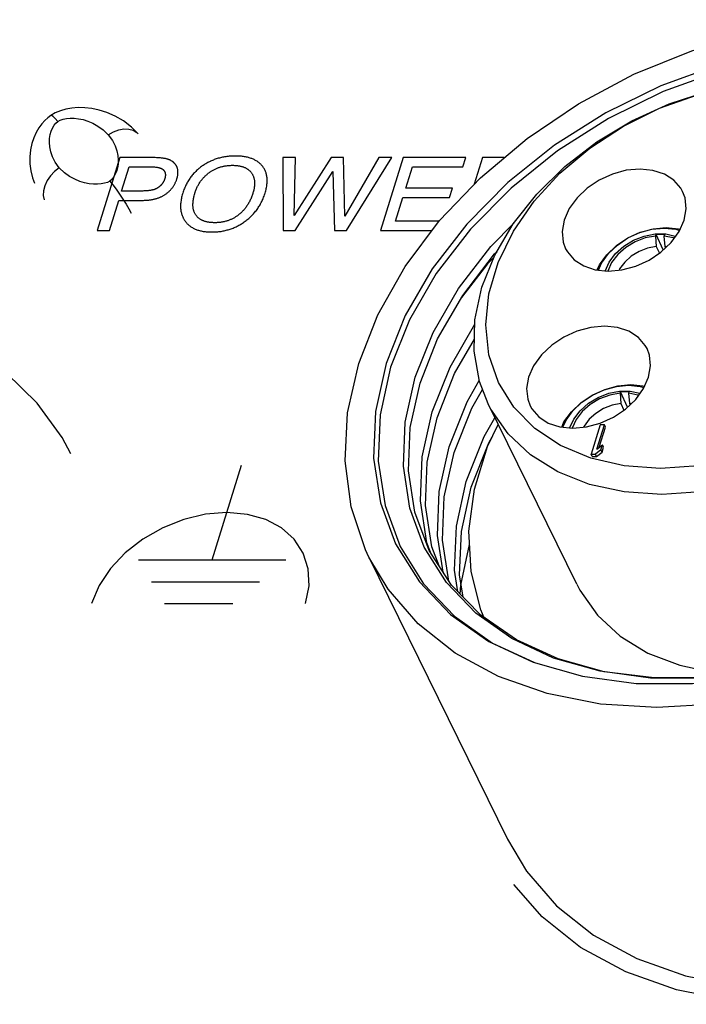
# Model space of a CAD drawing. Units: millimetres. Extents: x -1.3 to 32.7, y -0.3 to 21.8.
# Drawn here: x 6.5 to 6.8, y 4.3 to 4.8 of the extents above; entities that cross this region are included whole.
import ezdxf

# ---------------------------------------------------------------- set-up
doc = ezdxf.new("R2010")
doc.units = ezdxf.units.MM
doc.header["$LTSCALE"] = 1.21
doc.header["$MEASUREMENT"] = 0
doc.layers.get('0').update_dxf_attribs({"color": 1, "linetype": 'CONTINUOUS'})
doc.layers.add('03___PRT_ALL_CURVES', color=1, linetype='CONTINUOUS')

msp = doc.modelspace()

# ---------------------------------------------------------------- linework, layer by layer
at = {"color": 7, "linetype": 'Continuous'}
for p, q in [((6.79486, 4.73161), (6.81533, 4.73832)), ((6.78638, 4.66551), (6.79324, 4.66615)), ((6.78764, 4.66163), (6.78788, 4.6624)), ((6.7916, 4.65425), (6.78788, 4.6624)), ((6.79241, 4.6624), (6.78788, 4.6624)), ((6.79217, 4.66163), (6.79241, 4.6624)), ((6.78764, 4.66163), (6.78798, 4.65615)), ((6.79269, 4.65615), (6.79217, 4.66163)), ((6.78798, 4.65615), (6.7896, 4.65258)), ((6.79299, 4.65557), (6.79269, 4.65615)), ((6.79343, 4.65598), (6.79269, 4.65615)), ((6.76759, 4.5824), (6.77444, 4.58304)), ((6.76885, 4.57852), (6.76908, 4.57928)), ((6.77281, 4.57114), (6.76908, 4.57928)), ((6.77362, 4.57928), (6.76908, 4.57928)), ((6.77338, 4.57852), (6.77362, 4.57928)), ((6.76885, 4.57852), (6.76918, 4.57303)), ((6.7739, 4.57303), (6.77338, 4.57852)), ((6.74589, 4.4774), (6.69905, 4.57285)), ((6.76918, 4.57303), (6.7708, 4.56947)), ((6.7742, 4.57245), (6.7739, 4.57303)), ((6.77463, 4.57287), (6.7739, 4.57303)), ((6.75824, 4.56166), (6.75347, 4.54624)), ((6.75655, 4.54887), (6.7605, 4.56166)), ((6.75784, 4.54986), (6.76111, 4.56044)), ((6.7605, 4.56166), (6.75824, 4.56166)), ((6.76111, 4.56044), (6.7605, 4.56166)), ((6.75872, 4.54854), (6.75574, 4.54624)), ((6.75655, 4.54887), (6.75953, 4.55117)), ((6.75872, 4.54854), (6.75953, 4.55117)), ((6.75932, 4.54732), (6.75872, 4.54854)), ((6.75932, 4.54732), (6.76013, 4.54994)), ((6.76013, 4.54994), (6.75953, 4.55117)), ((6.77107, 4.54006), (6.75327, 4.54413)), ((6.75407, 4.54502), (6.75347, 4.54624)), ((6.75347, 4.54624), (6.75574, 4.54624)), ((6.75407, 4.54502), (6.75634, 4.54502)), ((6.75634, 4.54502), (6.75574, 4.54624)), ((6.75634, 4.54502), (6.75932, 4.54732)), ((6.7902, 4.5387), (6.77107, 4.54006)), ((6.68451, 4.47698), (6.68923, 4.4984)), ((6.63598, 4.49179), (6.70924, 4.34251)), ((6.68431, 4.47209), (6.68451, 4.47698))]:
    msp.add_line(p, q, dxfattribs=at)
for points in [[(6.63056, 4.59413), (6.64075, 4.62002), (6.65509, 4.64542), (6.6733, 4.66976), (6.69492, 4.69249), (6.71964, 4.71328), (6.7469, 4.73163), (6.77612, 4.74718), (6.80671, 4.75961), (6.83809, 4.76869), (6.86964, 4.77422), (6.90068, 4.77608), (6.93057, 4.77423), (6.9587, 4.76872), (6.98448, 4.75966), (7.0074, 4.74725), (7.02701, 4.73173), (7.04292, 4.71342), (7.05304, 4.69645)], [(7.03893, 4.68953), (7.02637, 4.70952), (7.00983, 4.72678), (6.98961, 4.74105), (6.96618, 4.75204), (6.94004, 4.7595), (6.91176, 4.76328), (6.88197, 4.7633), (6.85136, 4.75953), (6.82059, 4.75209), (6.79037, 4.74112), (6.76134, 4.72687), (6.73416, 4.70966), (6.70942, 4.68986), (6.68774, 4.66795), (6.66948, 4.64431), (6.65513, 4.6195), (6.64504, 4.59413)], [(7.0384, 4.68703), (7.02602, 4.70671), (7.00962, 4.72383), (6.98955, 4.73801), (6.96626, 4.74893), (6.94027, 4.75635), (6.91216, 4.7601), (6.88257, 4.7601), (6.85215, 4.75635), (6.82157, 4.74893), (6.79153, 4.73801), (6.7627, 4.72383), (6.73571, 4.70671), (6.71118, 4.68703), (6.68965, 4.66524), (6.67159, 4.64181), (6.65742, 4.61727), (6.64746, 4.59217)], [(6.75327, 4.54413), (6.73732, 4.55079), (6.72369, 4.55981), (6.7126, 4.57106), (6.70445, 4.5842), (6.69947, 4.59885), (6.69778, 4.6146), (6.69941, 4.63102), (6.70432, 4.64769), (6.71237, 4.66418), (6.72335, 4.68004), (6.73697, 4.69485), (6.75279, 4.70815), (6.77056, 4.71973), (6.78975, 4.72919), (6.8098, 4.73626)], [(6.69578, 4.63451), (6.70258, 4.65148), (6.71233, 4.66804), (6.72478, 4.6838), (6.73964, 4.69836), (6.75655, 4.71139), (6.77511, 4.72256), (6.79486, 4.73161)], [(6.4677, 4.72539), (6.4661, 4.7242), (6.46451, 4.72276), (6.4629, 4.72097), (6.46136, 4.71886), (6.45995, 4.71643), (6.45871, 4.71366), (6.45771, 4.71055), (6.45701, 4.70717), (6.45667, 4.7036), (6.45672, 4.69991), (6.45717, 4.69618), (6.45808, 4.69233), (6.45904, 4.68953)], [(6.51392, 4.71571), (6.51039, 4.71927), (6.50619, 4.72251), (6.50181, 4.72507), (6.49745, 4.72698), (6.49328, 4.7283), (6.48942, 4.72911), (6.48579, 4.72953), (6.48226, 4.7296), (6.47887, 4.72935), (6.47564, 4.72877), (6.47279, 4.72793), (6.47007, 4.72677), (6.4677, 4.72539)], [(6.47147, 4.7223), (6.47005, 4.72385), (6.4689, 4.7249), (6.46808, 4.7254), (6.4677, 4.72539)], [(6.47223, 4.69776), (6.47007, 4.70072), (6.46862, 4.70356), (6.4677, 4.70624), (6.46718, 4.70875), (6.46699, 4.71114), (6.46708, 4.7133), (6.46739, 4.7153), (6.46791, 4.71714), (6.46857, 4.71871), (6.46944, 4.7202), (6.47041, 4.72139), (6.47147, 4.7223)], [(6.47147, 4.7223), (6.47271, 4.72295), (6.47424, 4.72346), (6.47607, 4.72381), (6.47796, 4.72397), (6.48012, 4.72394), (6.48238, 4.72369), (6.48478, 4.7232), (6.48736, 4.72241), (6.48999, 4.72132), (6.49269, 4.71983), (6.49544, 4.71784), (6.49813, 4.71521)], [(6.49813, 4.71521), (6.50086, 4.71676), (6.50367, 4.71781), (6.50643, 4.71831), (6.50902, 4.71824), (6.51131, 4.7176), (6.51321, 4.71642), (6.51392, 4.71571)], [(6.49813, 4.71521), (6.50029, 4.71225), (6.50174, 4.70941), (6.50266, 4.70674), (6.50318, 4.70422), (6.50337, 4.70184), (6.50328, 4.69967), (6.50297, 4.69768), (6.50245, 4.69584), (6.50179, 4.69427), (6.50092, 4.69278), (6.49995, 4.69158), (6.49888, 4.69068)], [(6.47223, 4.69776), (6.46971, 4.69579), (6.46752, 4.69347), (6.46576, 4.69092), (6.46451, 4.68827), (6.46383, 4.68562), (6.46375, 4.68311), (6.46427, 4.68085)], [(6.49888, 4.69068), (6.49765, 4.69002), (6.49611, 4.68951), (6.49428, 4.68916), (6.49239, 4.68901), (6.49024, 4.68904), (6.48798, 4.68929), (6.48558, 4.68977), (6.483, 4.69056), (6.48037, 4.69166), (6.47767, 4.69315), (6.47492, 4.69514), (6.47223, 4.69776)], [(6.80188, 4.68526), (6.80097, 4.6869), (6.79731, 4.69114), (6.79231, 4.69435), (6.78623, 4.69637), (6.77938, 4.69706), (6.77211, 4.6964), (6.7648, 4.69442), (6.7578, 4.69123), (6.75147, 4.68699), (6.74606, 4.68186), (6.7419, 4.67612), (6.73923, 4.67008)], [(6.49888, 4.69068), (6.50052, 4.6887), (6.50229, 4.68638), (6.50411, 4.68384), (6.5059, 4.68118), (6.50758, 4.67853), (6.50906, 4.67602), (6.51028, 4.67376)], [(6.80269, 4.67008), (6.80375, 4.67609), (6.80316, 4.68179), (6.80188, 4.68526)], [(6.66046, 4.58689), (6.66991, 4.61067), (6.68333, 4.63392), (6.70043, 4.65612), (6.71278, 4.66861)], [(6.73923, 4.67008), (6.73817, 4.66406), (6.73876, 4.65836), (6.74004, 4.65489)], [(6.74004, 4.65489), (6.74095, 4.65325), (6.74462, 4.64902), (6.74961, 4.6458), (6.7557, 4.64378), (6.76255, 4.64309), (6.76981, 4.64375), (6.77713, 4.64573), (6.78413, 4.64892), (6.79046, 4.65316), (6.79587, 4.65829), (6.80002, 4.66403), (6.80269, 4.67008)], [(6.75677, 4.64367), (6.75796, 4.64637), (6.76183, 4.65175), (6.76689, 4.65657), (6.77287, 4.6606), (6.77948, 4.66363), (6.78638, 4.66551)], [(6.75741, 4.64361), (6.75903, 4.64728), (6.76268, 4.65233), (6.76742, 4.65684), (6.77301, 4.66061), (6.7792, 4.66345), (6.78569, 4.66523), (6.79216, 4.66583)], [(6.76095, 4.64312), (6.7631, 4.64787), (6.76647, 4.65233), (6.77087, 4.65624), (6.77598, 4.65937), (6.7816, 4.66158), (6.78737, 4.66273)], [(6.78737, 4.66273), (6.79296, 4.66275), (6.79804, 4.66164), (6.79822, 4.66155)], [(6.79216, 4.66583), (6.79825, 4.66523), (6.80025, 4.66457)], [(6.79324, 4.66615), (6.7997, 4.66551), (6.80055, 4.66523)], [(6.78764, 4.66163), (6.78211, 4.66061), (6.77672, 4.65855), (6.77179, 4.65558), (6.76758, 4.65187), (6.76436, 4.64764), (6.76231, 4.64312)], [(6.79742, 4.66044), (6.79707, 4.66061), (6.79217, 4.66163)], [(6.66301, 4.58377), (6.67232, 4.60722), (6.68557, 4.63019), (6.70245, 4.65215), (6.70376, 4.65348)], [(6.78798, 4.65615), (6.78337, 4.65522), (6.77888, 4.65344), (6.77477, 4.65091), (6.77128, 4.64779), (6.7686, 4.64424), (6.76833, 4.64362)], [(6.70217, 4.65044), (6.69865, 4.64688), (6.68489, 4.62902)], [(6.69905, 4.57285), (6.69445, 4.58473), (6.69162, 4.60063), (6.69207, 4.61735), (6.69578, 4.63451)], [(6.66947, 4.56854), (6.67891, 4.59232), (6.69201, 4.61499)], [(6.78309, 4.60214), (6.78217, 4.60379), (6.77851, 4.60802), (6.77352, 4.61124), (6.76743, 4.61325), (6.76058, 4.61395), (6.75332, 4.61329), (6.746, 4.61131), (6.739, 4.60811), (6.73267, 4.60388), (6.72726, 4.59874), (6.72311, 4.593), (6.72044, 4.58696)], [(6.67202, 4.56542), (6.68133, 4.58887), (6.69179, 4.60702)], [(6.7839, 4.58696), (6.78496, 4.59298), (6.78437, 4.59868), (6.78309, 4.60214)], [(6.47831, 4.54646), (6.47367, 4.55504), (6.46053, 4.57324), (6.44406, 4.58919)], [(6.63598, 4.4918), (6.63421, 4.49558), (6.62659, 4.51832), (6.62339, 4.54271), (6.62473, 4.56817), (6.63056, 4.59413)], [(7.05846, 4.59413), (7.04828, 4.56823), (7.03393, 4.54283), (7.01572, 4.51849), (6.9941, 4.49576), (6.96938, 4.47497), (6.94213, 4.45662), (6.91291, 4.44107), (6.88231, 4.42864), (6.85093, 4.41956), (6.81938, 4.41403), (6.78834, 4.41217), (6.75845, 4.41402), (6.73032, 4.41953), (6.70454, 4.42859), (6.68162, 4.441), (6.66201, 4.45652), (6.6461, 4.47483), (6.63598, 4.4918)], [(6.64504, 4.59413), (6.63945, 4.56881), (6.63846, 4.54406), (6.64207, 4.52047), (6.6501, 4.49872)], [(6.64746, 4.59217), (6.64191, 4.56707), (6.64091, 4.54253), (6.64449, 4.5191)], [(6.71156, 4.44872), (6.69255, 4.46216), (6.67701, 4.47838), (6.66529, 4.49702), (6.65765, 4.51767), (6.65427, 4.53987), (6.65521, 4.56311), (6.66046, 4.58689)], [(7.03503, 4.5861), (7.02572, 4.56265), (7.01247, 4.53968), (6.99559, 4.51772), (6.97545, 4.49727), (6.95247, 4.47876), (6.92719, 4.46262), (6.90014, 4.4492), (6.87195, 4.43882), (6.84323, 4.43171), (6.81466, 4.42802), (6.78686, 4.42783), (6.76045, 4.43114), (6.73601, 4.43788), (6.71405, 4.44792), (6.69511, 4.46102), (6.67962, 4.4769), (6.66793, 4.49522), (6.6603, 4.51555), (6.65692, 4.53743), (6.65784, 4.56035), (6.66301, 4.58377)], [(6.67848, 4.55018), (6.68792, 4.57396), (6.69438, 4.58515)], [(6.72044, 4.58696), (6.71938, 4.58094), (6.71996, 4.57524), (6.72125, 4.57178)], [(6.75102, 4.56064), (6.75833, 4.56262), (6.76533, 4.56581), (6.77166, 4.57005), (6.77707, 4.57518), (6.78122, 4.58092), (6.7839, 4.58696)], [(6.68102, 4.54706), (6.69033, 4.57051), (6.69609, 4.5805)], [(6.73797, 4.56056), (6.73916, 4.56326), (6.74304, 4.56863), (6.74809, 4.57346), (6.75407, 4.57749), (6.76068, 4.58052), (6.76759, 4.5824)], [(6.73862, 4.5605), (6.74024, 4.56416), (6.74388, 4.56921), (6.74862, 4.57373), (6.75422, 4.5775), (6.76041, 4.58034), (6.76689, 4.58211), (6.77336, 4.58272)], [(6.74215, 4.56001), (6.7443, 4.56476), (6.74768, 4.56922), (6.75207, 4.57313), (6.75719, 4.57626), (6.7628, 4.57847), (6.76858, 4.57962)], [(6.76858, 4.57962), (6.77416, 4.57964), (6.77924, 4.57853), (6.77942, 4.57843)], [(6.77336, 4.58272), (6.77946, 4.58211), (6.78146, 4.58146)], [(6.77444, 4.58304), (6.7809, 4.5824), (6.78175, 4.58212)], [(6.76885, 4.57852), (6.76332, 4.5775), (6.75793, 4.57544), (6.75299, 4.57247), (6.74879, 4.56876), (6.74556, 4.56452), (6.74351, 4.56001)], [(6.77862, 4.57732), (6.77828, 4.5775), (6.77338, 4.57852)], [(6.6501, 4.49872), (6.66265, 4.47873), (6.67919, 4.46147), (6.69941, 4.4472), (6.72284, 4.43621), (6.74898, 4.42875), (6.77726, 4.42497), (6.80705, 4.42496), (6.83766, 4.42872), (6.86843, 4.43617), (6.89866, 4.44713), (6.92768, 4.46138), (6.95486, 4.47859), (6.9796, 4.49839), (7.00128, 4.5203), (7.01954, 4.54394), (7.03389, 4.56875)], [(6.66851, 4.49431), (6.66666, 4.49932), (6.66327, 4.52151), (6.66422, 4.54476), (6.66947, 4.56854)], [(6.79082, 4.52487), (6.77107, 4.52622), (6.75264, 4.53024), (6.73598, 4.53682), (6.72151, 4.54581), (6.70958, 4.55698), (6.70049, 4.57006), (6.69905, 4.57285)], [(6.72125, 4.57178), (6.72216, 4.57014), (6.72582, 4.5659), (6.73082, 4.56268), (6.7369, 4.56067), (6.74375, 4.55998), (6.75102, 4.56064)], [(6.76918, 4.57303), (6.76457, 4.57211), (6.76008, 4.57033), (6.75597, 4.5678), (6.75248, 4.56467), (6.74981, 4.56112), (6.74953, 4.5605)], [(6.67307, 4.48716), (6.66931, 4.4972), (6.66592, 4.51908), (6.66684, 4.542), (6.67202, 4.56542)], [(6.68748, 4.53183), (6.69693, 4.55561), (6.70265, 4.56551)], [(6.69176, 4.52775), (6.69869, 4.55022), (6.70439, 4.56196)], [(6.69003, 4.52871), (6.69934, 4.55216), (6.70118, 4.55535)], [(6.67523, 4.48378), (6.67228, 4.50316), (6.67322, 4.52641), (6.67848, 4.55018)], [(6.85072, 4.55086), (6.83063, 4.54417), (6.81026, 4.54008), (6.7902, 4.5387)], [(6.67829, 4.47898), (6.67493, 4.50072), (6.67585, 4.52364), (6.68102, 4.54706)], [(6.87306, 4.54581), (6.85303, 4.53682), (6.83231, 4.53024), (6.8114, 4.52622), (6.79082, 4.52487)], [(6.68302, 4.47342), (6.68129, 4.4848), (6.68223, 4.50805), (6.68748, 4.53183)], [(6.68576, 4.47061), (6.68394, 4.48237), (6.68486, 4.50529), (6.69003, 4.52871)], [(6.69001, 4.4841), (6.68885, 4.50555), (6.69176, 4.52775)], [(6.64449, 4.5191), (6.65255, 4.4973), (6.66492, 4.47762), (6.68132, 4.4605), (6.70139, 4.44632), (6.72314, 4.43613)], [(6.697, 4.45972), (6.69521, 4.46389), (6.69001, 4.4841)], [(6.74589, 4.4774), (6.74755, 4.47421), (6.7568, 4.4611), (6.76891, 4.44994), (6.78357, 4.441), (6.80043, 4.43451), (6.81907, 4.43062), (6.82985, 4.42998)], [(6.8707, 4.43838), (6.84174, 4.43135), (6.81291, 4.4278), (6.78488, 4.4278), (6.75825, 4.43135), (6.73363, 4.43838), (6.71156, 4.44872)], [(7.13017, 4.41784), (7.11521, 4.39137), (7.09625, 4.36601), (7.07371, 4.34232), (7.04794, 4.32065), (7.01953, 4.30151), (6.98906, 4.2853), (6.95716, 4.27234), (6.92444, 4.26288), (6.89155, 4.25711), (6.8592, 4.25518), (6.82805, 4.2571), (6.79874, 4.26285), (6.77187, 4.27229), (6.74797, 4.28523), (6.72753, 4.30141), (6.71258, 4.31862)], [(6.70924, 4.34252), (6.71925, 4.32569), (6.73517, 4.30733), (6.75478, 4.29179), (6.77769, 4.27936), (6.80346, 4.27028), (6.83159, 4.26475), (6.86149, 4.26289), (6.89252, 4.26473), (6.92405, 4.27025), (6.95543, 4.27931), (6.98602, 4.29172), (7.01522, 4.30723), (7.04245, 4.32554), (7.06717, 4.34629), (7.08884, 4.36904), (7.10711, 4.39342)]]:
    msp.add_lwpolyline(points, dxfattribs=at)
at = {"layer": '03___PRT_ALL_CURVES', "color": 4, "linetype": 'Continuous'}
for p, q in [((6.50419, 4.70312), (6.49227, 4.66457)), ((6.5905, 4.70312), (6.59059, 4.66457)), ((6.59718, 4.70312), (6.5905, 4.70312)), ((6.59649, 4.6725), (6.59718, 4.70312)), ((6.61608, 4.70312), (6.59649, 4.6725)), ((6.62251, 4.70312), (6.61608, 4.70312)), ((6.62319, 4.67219), (6.62251, 4.70312)), ((6.64131, 4.70312), (6.62319, 4.67219)), ((6.62416, 4.66457), (6.64808, 4.70312)), ((6.64808, 4.70312), (6.64131, 4.70312)), ((6.65405, 4.70312), (6.64214, 4.66457)), ((6.68719, 4.70312), (6.65405, 4.70312)), ((6.68567, 4.6982), (6.68719, 4.70312)), ((6.69599, 4.70312), (6.69164, 4.68904)), ((6.70756, 4.70312), (6.69599, 4.70312)), ((6.50515, 4.68543), (6.5091, 4.6982)), ((6.5091, 4.6982), (6.52113, 4.6982)), ((6.59702, 4.66457), (6.61693, 4.69585)), ((6.61693, 4.69585), (6.61773, 4.66457)), ((6.65547, 4.68692), (6.65896, 4.6982)), ((6.65896, 4.6982), (6.68567, 4.6982)), ((6.51529, 4.68543), (6.50515, 4.68543)), ((6.68018, 4.68692), (6.65547, 4.68692)), ((6.67866, 4.682), (6.68018, 4.68692)), ((6.49871, 4.66457), (6.50363, 4.68051)), ((6.50363, 4.68051), (6.51676, 4.68051)), ((6.65009, 4.66949), (6.65395, 4.682)), ((6.65395, 4.682), (6.67866, 4.682)), ((6.6731, 4.66949), (6.65009, 4.66949)), ((6.49227, 4.66457), (6.49871, 4.66457)), ((6.59059, 4.66457), (6.59702, 4.66457)), ((6.61773, 4.66457), (6.62416, 4.66457)), ((6.64214, 4.66457), (6.66942, 4.66457)), ((6.55306, 4.49033), (6.56852, 4.54036)), ((6.51406, 4.49033), (6.59206, 4.49033)), ((6.52092, 4.47876), (6.57805, 4.47876)), ((6.52778, 4.4672), (6.56404, 4.4672))]:
    msp.add_line(p, q, dxfattribs=at)
for points in [[(6.56524, 4.70396), (6.56459, 4.70395), (6.56395, 4.70393), (6.56331, 4.7039), (6.56269, 4.70386), (6.56207, 4.70381), (6.56146, 4.70375), (6.56086, 4.70367), (6.56027, 4.70359), (6.55968, 4.7035), (6.55911, 4.70339), (6.55854, 4.70328), (6.55797, 4.70316), (6.55742, 4.70303), (6.55687, 4.70289), (6.55633, 4.70274), (6.55579, 4.70257), (6.55526, 4.7024), (6.55473, 4.70223), (6.55421, 4.70204), (6.5537, 4.70184), (6.55319, 4.70163), (6.55268, 4.70141), (6.55218, 4.70119), (6.55194, 4.70107), (6.55169, 4.70095), (6.5512, 4.7007), (6.55071, 4.70045), (6.55023, 4.70018), (6.54975, 4.69991), (6.54927, 4.69962), (6.5488, 4.69932), (6.54833, 4.69902), (6.54787, 4.6987)], [(6.57957, 4.6987), (6.5793, 4.69902), (6.57902, 4.69932), (6.57873, 4.69962), (6.57844, 4.6999), (6.57813, 4.70018), (6.57781, 4.70045), (6.57748, 4.7007), (6.57714, 4.70095), (6.57679, 4.70119), (6.57643, 4.70141), (6.57606, 4.70163), (6.57568, 4.70184), (6.57529, 4.70204), (6.57489, 4.70222), (6.57448, 4.7024), (6.57405, 4.70257), (6.57362, 4.70273), (6.57317, 4.70289), (6.57271, 4.70303), (6.57223, 4.70316), (6.57175, 4.70328), (6.57125, 4.70339), (6.57074, 4.7035), (6.57022, 4.70359), (6.56968, 4.70367), (6.56913, 4.70375), (6.56856, 4.70381), (6.56798, 4.70386), (6.56739, 4.7039), (6.56678, 4.70393), (6.56615, 4.70395), (6.56551, 4.70396), (6.56524, 4.70396)], [(6.5312, 4.7016), (6.53101, 4.7017), (6.53082, 4.7018), (6.53061, 4.7019), (6.53038, 4.70199), (6.53014, 4.70208), (6.52988, 4.70217), (6.52961, 4.70226), (6.52931, 4.70234), (6.529, 4.70242), (6.52867, 4.7025), (6.52832, 4.70258), (6.52795, 4.70265), (6.52756, 4.70271), (6.52715, 4.70277), (6.52672, 4.70283), (6.52626, 4.70289), (6.52578, 4.70293), (6.52528, 4.70298), (6.52475, 4.70302), (6.52419, 4.70305), (6.52361, 4.70308), (6.523, 4.7031), (6.52236, 4.70311), (6.5217, 4.70312), (6.50419, 4.70312)], [(6.53463, 4.69768), (6.53457, 4.69786), (6.5345, 4.69803), (6.53443, 4.69821), (6.53435, 4.69838), (6.53426, 4.69855), (6.53418, 4.69871), (6.53408, 4.69888), (6.53398, 4.69904), (6.53388, 4.6992), (6.53377, 4.69936), (6.53365, 4.69951), (6.53353, 4.69967), (6.53341, 4.69982), (6.53328, 4.69996), (6.53314, 4.70011), (6.533, 4.70025), (6.53285, 4.7004), (6.5327, 4.70053), (6.53254, 4.70067), (6.53237, 4.70081), (6.5322, 4.70094), (6.53203, 4.70107), (6.53185, 4.7012), (6.53166, 4.70132), (6.53146, 4.70144), (6.53126, 4.70156), (6.5312, 4.7016)], [(6.54787, 4.6987), (6.54741, 4.69837), (6.54695, 4.69803), (6.54651, 4.69769), (6.54629, 4.69751), (6.54608, 4.69733), (6.54565, 4.69697), (6.54523, 4.69661), (6.54482, 4.69623), (6.54442, 4.69585), (6.54403, 4.69546), (6.54365, 4.69506), (6.54328, 4.69465), (6.54291, 4.69423), (6.54255, 4.69381), (6.5422, 4.69337), (6.54186, 4.69293), (6.54152, 4.69248), (6.5412, 4.69201), (6.54088, 4.69154), (6.54057, 4.69106), (6.54027, 4.69056), (6.53998, 4.69006), (6.53969, 4.68955), (6.53942, 4.68902), (6.53915, 4.68848), (6.53889, 4.68793), (6.53864, 4.68737), (6.5384, 4.68679), (6.53817, 4.68621), (6.53795, 4.68561), (6.53774, 4.68499), (6.53753, 4.68437), (6.53751, 4.68428)], [(6.55134, 4.69505), (6.55165, 4.69529), (6.55197, 4.69551), (6.55229, 4.69573), (6.55262, 4.69594), (6.55294, 4.69614), (6.55327, 4.69634), (6.55361, 4.69653), (6.55395, 4.69671), (6.55429, 4.69689), (6.55463, 4.69706), (6.55498, 4.69722), (6.55533, 4.69737), (6.55568, 4.69752), (6.55604, 4.69766), (6.5564, 4.6978), (6.55677, 4.69793), (6.55714, 4.69805), (6.55751, 4.69816), (6.55789, 4.69827), (6.55828, 4.69837), (6.55867, 4.69847), (6.55906, 4.69855), (6.55946, 4.69863), (6.55986, 4.69871), (6.56027, 4.69877), (6.56069, 4.69883), (6.56111, 4.69889), (6.56153, 4.69893), (6.56197, 4.69897), (6.56241, 4.699), (6.56285, 4.69902), (6.5633, 4.69903), (6.56376, 4.69904)], [(6.56376, 4.69904), (6.56395, 4.69904), (6.5644, 4.69903), (6.56484, 4.69902), (6.56527, 4.699), (6.56568, 4.69897), (6.56609, 4.69893), (6.56649, 4.69889), (6.56687, 4.69883), (6.56725, 4.69877), (6.56761, 4.69871), (6.56797, 4.69863), (6.56831, 4.69855), (6.56865, 4.69847), (6.56898, 4.69837), (6.5693, 4.69827), (6.56961, 4.69816), (6.56991, 4.69805), (6.5702, 4.69793), (6.57049, 4.6978), (6.57076, 4.69767), (6.57103, 4.69752), (6.57129, 4.69738), (6.57155, 4.69722), (6.57179, 4.69706), (6.57191, 4.69698), (6.57203, 4.69689), (6.57226, 4.69672), (6.57249, 4.69653), (6.5727, 4.69634), (6.57291, 4.69615), (6.57311, 4.69594), (6.57331, 4.69573), (6.5735, 4.69551), (6.57368, 4.69529), (6.57385, 4.69505)], [(6.58105, 4.68428), (6.58108, 4.68437), (6.58126, 4.685), (6.58143, 4.68561), (6.58158, 4.68621), (6.58171, 4.68679), (6.58182, 4.68736), (6.58192, 4.68792), (6.582, 4.68847), (6.58206, 4.68901), (6.58211, 4.68953), (6.58214, 4.69005), (6.58216, 4.69055), (6.58217, 4.69104), (6.58216, 4.69152), (6.58213, 4.692), (6.58209, 4.69246), (6.58203, 4.69291), (6.58197, 4.69336), (6.58188, 4.69379), (6.58179, 4.69422), (6.58168, 4.69463), (6.58155, 4.69504), (6.58142, 4.69544), (6.58127, 4.69583), (6.5811, 4.69622), (6.58092, 4.69659), (6.58073, 4.69696), (6.58053, 4.69732), (6.58031, 4.69768), (6.58007, 4.69803), (6.57983, 4.69837), (6.57957, 4.6987)], [(6.52113, 4.6982), (6.52148, 4.6982), (6.52189, 4.69819), (6.52228, 4.69817), (6.52266, 4.69815), (6.52302, 4.69812), (6.52337, 4.69808), (6.5237, 4.69804), (6.52401, 4.69799), (6.52431, 4.69793), (6.5246, 4.69787), (6.52487, 4.6978), (6.52513, 4.69773), (6.52538, 4.69765), (6.52562, 4.69757), (6.52584, 4.69748), (6.52605, 4.69739), (6.52625, 4.6973), (6.52645, 4.69719), (6.52663, 4.69709), (6.5268, 4.69698), (6.52696, 4.69686), (6.52711, 4.69674), (6.52725, 4.69662), (6.52738, 4.69649), (6.52751, 4.69635), (6.52762, 4.69621), (6.52773, 4.69607), (6.52778, 4.696), (6.52783, 4.69592), (6.52792, 4.69577), (6.528, 4.69561), (6.52807, 4.69544), (6.52813, 4.69527), (6.52819, 4.6951), (6.52824, 4.69492), (6.52828, 4.69473), (6.5283, 4.69454), (6.52832, 4.69434), (6.52834, 4.69413), (6.52834, 4.69392), (6.52833, 4.69369), (6.52831, 4.69347), (6.52829, 4.69323), (6.52825, 4.69298), (6.5282, 4.69273), (6.52814, 4.69247), (6.52807, 4.6922), (6.52799, 4.69192)], [(6.53445, 4.692), (6.53446, 4.69204), (6.53454, 4.69231), (6.53461, 4.69257), (6.53468, 4.69283), (6.53474, 4.69309), (6.53479, 4.69334), (6.53484, 4.69359), (6.53488, 4.69383), (6.53491, 4.69407), (6.53494, 4.69431), (6.53496, 4.69454), (6.53498, 4.69477), (6.53499, 4.695), (6.535, 4.69522), (6.535, 4.69544), (6.53499, 4.69566), (6.53498, 4.69587), (6.53496, 4.69609), (6.53494, 4.69629), (6.53491, 4.6965), (6.53488, 4.6967), (6.53484, 4.6969), (6.5348, 4.6971), (6.53475, 4.69729), (6.53469, 4.69749), (6.53466, 4.69758), (6.53463, 4.69768)], [(6.54399, 4.68443), (6.544, 4.68448), (6.54415, 4.68495), (6.54431, 4.68541), (6.54448, 4.68586), (6.54465, 4.6863), (6.54483, 4.68673), (6.54501, 4.68715), (6.5452, 4.68757), (6.5454, 4.68797), (6.54561, 4.68837), (6.54582, 4.68875), (6.54604, 4.68913), (6.54626, 4.6895), (6.54649, 4.68987), (6.54672, 4.69022), (6.54697, 4.69057), (6.54721, 4.69092), (6.54747, 4.69125), (6.54773, 4.69158), (6.54799, 4.6919), (6.54827, 4.69222), (6.54854, 4.69253), (6.54883, 4.69283), (6.54912, 4.69313), (6.54942, 4.69342), (6.54972, 4.69371), (6.55003, 4.69399), (6.55035, 4.69426), (6.55067, 4.69453), (6.551, 4.6948), (6.55134, 4.69505)], [(6.57385, 4.69505), (6.57403, 4.69479), (6.57419, 4.69453), (6.57435, 4.69426), (6.5745, 4.69398), (6.57464, 4.6937), (6.57476, 4.69341), (6.57488, 4.69312), (6.57499, 4.69282), (6.57509, 4.69251), (6.57517, 4.6922), (6.57525, 4.69188), (6.57532, 4.69156), (6.57538, 4.69123), (6.57542, 4.69089), (6.57546, 4.69054), (6.57549, 4.69019), (6.5755, 4.68983), (6.57551, 4.68947), (6.5755, 4.68909), (6.57548, 4.68871), (6.57546, 4.68832), (6.57542, 4.68792), (6.57537, 4.68752), (6.5753, 4.6871), (6.57523, 4.68668), (6.57514, 4.68625), (6.57504, 4.68581), (6.57493, 4.68536), (6.5748, 4.6849), (6.57466, 4.68443)], [(6.52625, 4.68878), (6.52617, 4.68868), (6.52608, 4.68859), (6.52599, 4.68849), (6.5259, 4.68839), (6.52581, 4.6883), (6.52571, 4.68821), (6.52561, 4.68811), (6.52551, 4.68802), (6.52541, 4.68793), (6.5253, 4.68784), (6.52519, 4.68775), (6.52508, 4.68766), (6.52496, 4.68758), (6.52484, 4.68749), (6.52472, 4.6874), (6.52459, 4.68732), (6.52446, 4.68724), (6.52433, 4.68715), (6.5242, 4.68707), (6.52406, 4.68699), (6.52392, 4.68691), (6.52378, 4.68683), (6.52363, 4.68675), (6.52348, 4.68668), (6.52333, 4.6866), (6.52317, 4.68653), (6.52301, 4.68645), (6.52287, 4.68639)], [(6.52799, 4.69192), (6.52794, 4.69177), (6.52789, 4.69163), (6.52784, 4.69148), (6.52779, 4.69134), (6.52773, 4.6912), (6.52767, 4.69105), (6.52761, 4.69091), (6.52754, 4.69077), (6.52747, 4.69063), (6.5274, 4.6905), (6.52733, 4.69036), (6.52725, 4.69022), (6.52717, 4.69009), (6.52709, 4.68995), (6.52701, 4.68982), (6.52692, 4.68969), (6.52683, 4.68955), (6.52674, 4.68942), (6.52665, 4.68929), (6.52655, 4.68916), (6.52645, 4.68903), (6.52635, 4.6889), (6.52625, 4.68878)], [(6.52819, 4.6836), (6.52847, 4.68379), (6.52875, 4.68399), (6.52902, 4.68419), (6.52928, 4.6844), (6.52954, 4.68461), (6.52979, 4.68482), (6.53004, 4.68504), (6.53028, 4.68526), (6.53052, 4.68549), (6.53075, 4.68572), (6.53097, 4.68595), (6.53119, 4.68619), (6.53141, 4.68644), (6.53162, 4.68669), (6.53182, 4.68694), (6.53202, 4.6872), (6.53221, 4.68746), (6.5324, 4.68773), (6.53259, 4.68801), (6.53276, 4.68828), (6.53294, 4.68857), (6.53311, 4.68886), (6.53327, 4.68916), (6.53342, 4.68946), (6.53358, 4.68977), (6.53372, 4.69008), (6.53386, 4.6904), (6.534, 4.69073), (6.53413, 4.69107), (6.53425, 4.69141), (6.53437, 4.69176), (6.53445, 4.692)], [(6.52287, 4.68639), (6.52273, 4.68633), (6.52257, 4.68627), (6.5224, 4.68621), (6.52222, 4.68615), (6.52203, 4.68609), (6.52182, 4.68603), (6.5216, 4.68598), (6.52136, 4.68593), (6.5211, 4.68587), (6.52083, 4.68582), (6.52054, 4.68578), (6.52023, 4.68573), (6.5199, 4.68569), (6.51956, 4.68565), (6.51918, 4.68561), (6.51879, 4.68557), (6.51837, 4.68554), (6.51793, 4.68551), (6.51746, 4.68549), (6.51696, 4.68547), (6.51643, 4.68545), (6.51588, 4.68544), (6.51529, 4.68543)], [(6.51676, 4.68051), (6.51725, 4.68052), (6.51773, 4.68053), (6.5182, 4.68055), (6.51866, 4.68058), (6.51911, 4.68062), (6.51955, 4.68066), (6.51998, 4.68071), (6.5204, 4.68077), (6.52081, 4.68083), (6.52122, 4.68089), (6.52161, 4.68097), (6.522, 4.68105), (6.52238, 4.68113), (6.52276, 4.68122), (6.52313, 4.68132), (6.52349, 4.68142), (6.52384, 4.68153), (6.52419, 4.68164), (6.52453, 4.68176), (6.52486, 4.68188), (6.52519, 4.68201), (6.52551, 4.68215), (6.52583, 4.68229), (6.52614, 4.68243), (6.52645, 4.68258), (6.52675, 4.68274), (6.52705, 4.6829), (6.52734, 4.68306), (6.52763, 4.68324), (6.52791, 4.68341), (6.52819, 4.6836)], [(6.53751, 4.68428), (6.53742, 4.68399), (6.53723, 4.68335), (6.53707, 4.68272), (6.53692, 4.68211), (6.53679, 4.68151), (6.53668, 4.68093), (6.53659, 4.68035), (6.53651, 4.67979), (6.53644, 4.67924), (6.5364, 4.67869), (6.53637, 4.67816), (6.53635, 4.67764), (6.53635, 4.67713), (6.53637, 4.67663), (6.5364, 4.67614), (6.53644, 4.67566), (6.5365, 4.67518), (6.53658, 4.67472), (6.53666, 4.67427), (6.53677, 4.67382), (6.53688, 4.67338), (6.53702, 4.67295), (6.53716, 4.67253), (6.53732, 4.67211), (6.53749, 4.6717), (6.53768, 4.6713), (6.53778, 4.67111), (6.53789, 4.67091), (6.5381, 4.67052), (6.53833, 4.67014), (6.53858, 4.66977), (6.53884, 4.66941)], [(6.54441, 4.67276), (6.54424, 4.67302), (6.54408, 4.67329), (6.54393, 4.67356), (6.54379, 4.67384), (6.54366, 4.67413), (6.54354, 4.67443), (6.54343, 4.67474), (6.54333, 4.67505), (6.54324, 4.67537), (6.54316, 4.6757), (6.54309, 4.67605), (6.54303, 4.6764), (6.54298, 4.67676), (6.54295, 4.67713), (6.54292, 4.67751), (6.54291, 4.6779), (6.54291, 4.6783), (6.54291, 4.67871), (6.54294, 4.67914), (6.54297, 4.67957), (6.54301, 4.68002), (6.54307, 4.68048), (6.54315, 4.68095), (6.54323, 4.68144), (6.54333, 4.68194), (6.54345, 4.68245), (6.54357, 4.68298), (6.54372, 4.68352), (6.54388, 4.68407), (6.54399, 4.68443)], [(6.57466, 4.68443), (6.57459, 4.68421), (6.57442, 4.68367), (6.57424, 4.68314), (6.57405, 4.68263), (6.57385, 4.68213), (6.57365, 4.68164), (6.57344, 4.68116), (6.57323, 4.68069), (6.573, 4.68024), (6.57278, 4.67979), (6.57254, 4.67936), (6.5723, 4.67894), (6.57206, 4.67852), (6.57181, 4.67812), (6.57155, 4.67773), (6.57129, 4.67734), (6.57103, 4.67697), (6.57076, 4.6766), (6.57048, 4.67624), (6.5702, 4.67589), (6.56991, 4.67555), (6.56962, 4.67522), (6.56932, 4.6749), (6.56901, 4.67458), (6.5687, 4.67428), (6.56839, 4.67398), (6.56807, 4.67368), (6.56774, 4.6734), (6.56741, 4.67312), (6.56708, 4.67285)], [(6.57052, 4.66941), (6.571, 4.66978), (6.57148, 4.67015), (6.57194, 4.67053), (6.5724, 4.67092), (6.57285, 4.67132), (6.57328, 4.67172), (6.57371, 4.67213), (6.57413, 4.67255), (6.57454, 4.67297), (6.57494, 4.6734), (6.57533, 4.67385), (6.57571, 4.6743), (6.57608, 4.67475), (6.57644, 4.67522), (6.5768, 4.6757), (6.57714, 4.67618), (6.57748, 4.67667), (6.5778, 4.67718), (6.57812, 4.67769), (6.57843, 4.67821), (6.57872, 4.67874), (6.57901, 4.67928), (6.57929, 4.67984), (6.57956, 4.6804), (6.57982, 4.68097), (6.58007, 4.68156), (6.58031, 4.68216), (6.58054, 4.68276), (6.58076, 4.68338), (6.58097, 4.68401), (6.58105, 4.68428)], [(6.55444, 4.66868), (6.55423, 4.66868), (6.55378, 4.66869), (6.55334, 4.6687), (6.55291, 4.66873), (6.5525, 4.66876), (6.55209, 4.6688), (6.5517, 4.66885), (6.55132, 4.6689), (6.55094, 4.66896), (6.55058, 4.66903), (6.55023, 4.66911), (6.54989, 4.66919), (6.54955, 4.66928), (6.54923, 4.66937), (6.54891, 4.66948), (6.5486, 4.66959), (6.54831, 4.6697), (6.54802, 4.66983), (6.54773, 4.66996), (6.54746, 4.6701), (6.54719, 4.67024), (6.54693, 4.67039), (6.54668, 4.67055), (6.54644, 4.67071), (6.5462, 4.67089), (6.54598, 4.67106), (6.54575, 4.67125), (6.54554, 4.67144), (6.54533, 4.67164), (6.54514, 4.67185), (6.54494, 4.67207), (6.54476, 4.67229), (6.54458, 4.67252), (6.54441, 4.67276)], [(6.56708, 4.67285), (6.56676, 4.67261), (6.56645, 4.67237), (6.56613, 4.67215), (6.56581, 4.67193), (6.56549, 4.67172), (6.56516, 4.67152), (6.56484, 4.67132), (6.5645, 4.67113), (6.56417, 4.67095), (6.56383, 4.67078), (6.56349, 4.67061), (6.56314, 4.67045), (6.5628, 4.6703), (6.56244, 4.67015), (6.56209, 4.67001), (6.56173, 4.66988), (6.56136, 4.66975), (6.56099, 4.66963), (6.56062, 4.66952), (6.56024, 4.66941), (6.55986, 4.66931), (6.55947, 4.66922), (6.55908, 4.66914), (6.55868, 4.66906), (6.55828, 4.66899), (6.55787, 4.66892), (6.55745, 4.66887), (6.55703, 4.66882), (6.5566, 4.66877), (6.55617, 4.66874), (6.55573, 4.66871), (6.55528, 4.66869), (6.55482, 4.66868), (6.55444, 4.66868)], [(6.53884, 4.66941), (6.5391, 4.66907), (6.53937, 4.66874), (6.53965, 4.66843), (6.53993, 4.66813), (6.54023, 4.66783), (6.54054, 4.66755), (6.54085, 4.66728), (6.54118, 4.66702), (6.54152, 4.66677), (6.54186, 4.66653), (6.54222, 4.6663), (6.54259, 4.66608), (6.54297, 4.66587), (6.54335, 4.66567), (6.54375, 4.66548), (6.54416, 4.66529), (6.54458, 4.66512), (6.54501, 4.66496), (6.54545, 4.66481), (6.5459, 4.66467), (6.54637, 4.66454), (6.54685, 4.66442), (6.54734, 4.6643), (6.54784, 4.6642), (6.54835, 4.66411), (6.54888, 4.66403), (6.54942, 4.66396), (6.54997, 4.6639), (6.55054, 4.66385), (6.55112, 4.66381), (6.55172, 4.66378), (6.55233, 4.66377), (6.55292, 4.66376)], [(6.55292, 4.66376), (6.55355, 4.66377), (6.55417, 4.66378), (6.55478, 4.66381), (6.55539, 4.66385), (6.55599, 4.6639), (6.55658, 4.66396), (6.55717, 4.66403), (6.55775, 4.66411), (6.55832, 4.66421), (6.55888, 4.66431), (6.55944, 4.66442), (6.56, 4.66454), (6.56054, 4.66467), (6.56108, 4.66482), (6.56162, 4.66497), (6.56215, 4.66513), (6.56267, 4.6653), (6.56319, 4.66548), (6.56371, 4.66567), (6.56422, 4.66587), (6.56473, 4.66608), (6.56523, 4.6663), (6.56573, 4.66653), (6.56622, 4.66678), (6.56671, 4.66703), (6.5672, 4.66729), (6.56768, 4.66756), (6.56816, 4.66784), (6.56864, 4.66813), (6.56911, 4.66844), (6.56958, 4.66875), (6.57005, 4.66908), (6.57052, 4.66941)], [(6.60252, 4.4672), (6.60433, 4.47655), (6.60392, 4.48554), (6.60129, 4.49384), (6.59646, 4.50124), (6.58976, 4.50721), (6.5814, 4.51165), (6.57168, 4.51439), (6.56079, 4.51534), (6.54951, 4.51443), (6.53809, 4.51171), (6.52697, 4.5073), (6.5164, 4.50124), (6.50714, 4.49398), (6.49936, 4.4857), (6.49335, 4.47671), (6.4893, 4.4672)]]:
    msp.add_lwpolyline(points, dxfattribs=at)

doc.saveas('drawing.dxf')
